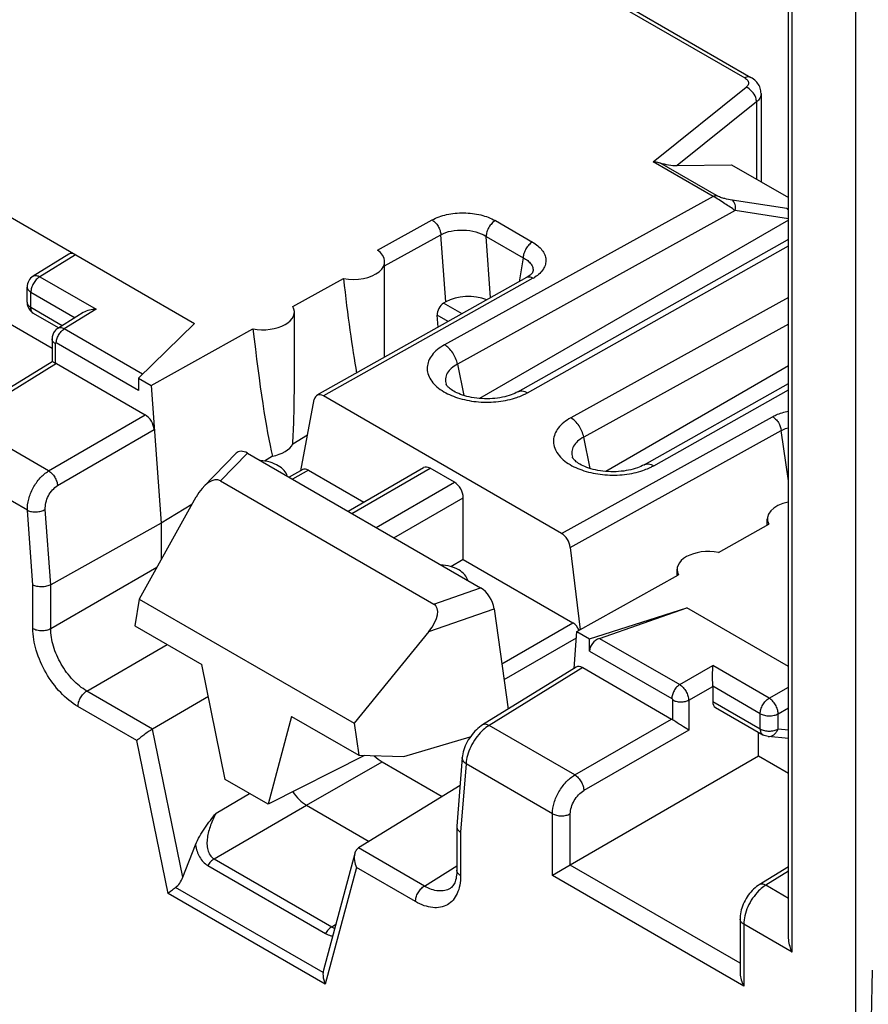
# Model space of a CAD drawing. Units: millimetres. Extents: x -71 to 80, y -126 to 127.
# Drawn here: x 43 to 57, y -112 to -96 of the extents above; entities that cross this region are included whole.
import ezdxf

# ---------------------------------------------------------------- set-up
doc = ezdxf.new("R2010")
doc.units = ezdxf.units.MM
doc.header["$LTSCALE"] = 16.335
doc.layers.get('0').update_dxf_attribs({"linetype": 'CONTINUOUS'})
for name, color, linetype in [('ASSI', 7, 'CONTINUOUS'), ('DRAFT', 7, 'CONTINUOUS'), ('RACCORDO', 7, 'CONTINUOUS'), ('SMUSSO', 7, 'CONTINUOUS')]:
    doc.layers.add(name, color=color, linetype=linetype)

msp = doc.modelspace()

# ---------------------------------------------------------------- linework, layer by layer
at = {"color": 7, "linetype": 'CONTINUOUS'}
for p, q in [((46.852, -102.964), (46.34, -103.492)), ((47.032, -102.963), (46.609, -103.399)), ((47.032, -102.963), (50.685, -105.073)), ((48.609, -103.874), (49.793, -103.19)), ((48.668, -103.908), (49.895, -103.199)), ((50.276, -103.42), (49.895, -103.199)), ((46.609, -103.399), (49.951, -105.329)), ((49.049, -104.128), (50.276, -103.42)), ((46.224, -103.651), (45.334, -105.249)), ((49.328, -104.289), (50.414, -103.662)), ((50.414, -104.63), (50.414, -103.662)), ((50.414, -104.63), (50.22, -104.742)), ((49.951, -105.329), (50.685, -105.073)), ((45.334, -105.249), (45.264, -105.668)), ((45.334, -105.249), (48.706, -107.196)), ((49.873, -105.758), (50.901, -105.4)), ((45.264, -105.668), (46.315, -106.275)), ((49.873, -105.758), (48.706, -107.196)), ((46.684, -108.077), (46.315, -106.275)), ((47.724, -107.089), (47.356, -108.465)), ((47.724, -107.089), (48.776, -107.696)), ((48.706, -107.196), (48.776, -107.696)), ((48.865, -107.698), (47.356, -108.465)), ((48.776, -107.696), (49.483, -107.715)), ((47.356, -108.465), (46.684, -108.077))]:
    msp.add_line(p, q, dxfattribs=at)
for centre, major_axis, ratio, start_param, end_param in [((47.033, -103.209), (-0.161, 0.26), 0.57403, -0.817597, 0.142928), ((49.891, -103.365), (-0.096, 0.176), 0.592243, -0.771654, 0.014085), ((46.406, -103.854), (0.187, 0.463), 0.503853, -0.071081, 1.32663), ((50.273, -103.585), (-0.096, 0.176), 0.592243, -2.316271, -0.771654), ((50.684, -105.317), (-0.16, 0.259), 0.579246, -2.22047, -0.82276), ((49.596, -105.696), (0.385, 0.344), 0.472624, -1.243642, 0.154069)]:
    msp.add_ellipse(centre, major_axis=major_axis, ratio=ratio, start_param=start_param, end_param=end_param, dxfattribs=at)
for points in [[(47.656, -103.324), (47.648, -103.291), (47.609, -103.225), (47.512, -103.152), (47.382, -103.1), (47.284, -103.083), (47.232, -103.079)], [(50.485, -104.957), (50.477, -104.925), (50.438, -104.858), (50.34, -104.785), (50.21, -104.733), (50.112, -104.716), (50.06, -104.712)]]:
    msp.add_open_spline(points, degree=3, knots=[0, 0, 0, 0, 0.19423, 0.426638, 0.699436, 1, 1, 1, 1], dxfattribs=at)
at = {"layer": 'ASSI', "color": 7, "linetype": 'CONTINUOUS'}
for p, q in [((49.182, -101.055), (49.182, -99.963)), ((47.767, -101.869), (47.767, -100.751)), ((55.182, -104.089), (55.182, -103.994)), ((53.768, -104.88), (53.768, -104.782))]:
    msp.add_line(p, q, dxfattribs=at)
at = {"layer": 'DRAFT', "color": 7, "linetype": 'CONTINUOUS'}
for p, q in [((47.745, -100.667), (48.536, -100.227)), ((42.459, -100.445), (43.967, -101.316)), ((46.203, -100.933), (45.323, -101.789)), ((45.52, -101.903), (47.118, -101.015)), ((45.323, -101.789), (45.52, -101.903)), ((47.973, -102.682), (47.743, -102.82)), ((47.423, -103.012), (47.297, -103.087)), ((46.158, -103.77), (45.676, -104.059)), ((54.415, -104.518), (55.204, -104.077)), ((52.197, -105.758), (53.79, -104.867)), ((52.394, -105.872), (53.918, -105.388)), ((52.197, -105.758), (52.394, -105.872)), ((55.046, -107.713), (55.046, -107.337)), ((49.483, -107.715), (50.525, -107.409)), ((55.512, -107.982), (55.046, -107.713))]:
    msp.add_line(p, q, dxfattribs=at)
for centre, major_axis, ratio, start_param, end_param in [((48.682, -97.756), (-0.34, 4.874), 0.07514, -4.186033, -3.772027), ((47.267, -100.746), (0.5, -0.007), 0.567225, -1.864969, 0.307975), ((47.267, -98.573), (-0.34, 4.874), 0.07514, -4.192948, -3.573015), ((47.267, -98.573), (-0.34, 4.874), 0.07514, -2.633829, -2.318986), ((47.267, -102.734), (0.5, 0.008), 0.587374, -1.262502, -0.323315), ((54.268, -104.788), (0.5, -0.007), 0.567225, 1.279678, 3.452622)]:
    msp.add_ellipse(centre, major_axis=major_axis, ratio=ratio, start_param=start_param, end_param=end_param, dxfattribs=at)
at = {"layer": 'RACCORDO', "color": 7, "linetype": 'CONTINUOUS'}
for p, q in [((44.945, -91.379), (54.827, -97.085)), ((45.042, -91.37), (54.925, -97.076)), ((55.512, -110.508), (55.512, -94.048)), ((55.57, -110.781), (55.57, -94.129)), ((56.566, -94.328), (56.566, -119.148)), ((38.008, -96.202), (46.203, -100.933)), ((53.392, -98.397), (54.85, -97.23)), ((55.084, -97.33), (55.084, -98.712)), ((55.011, -97.461), (53.766, -98.458)), ((55.011, -97.461), (55.011, -98.67)), ((54.335, -98.941), (53.392, -98.397)), ((54.386, -98.927), (53.495, -98.413)), ((53.766, -98.458), (54.621, -98.445)), ((54.621, -98.445), (55.512, -98.959)), ((54.335, -98.941), (50.121, -101.266)), ((55.487, -99.132), (54.629, -98.999)), ((54.679, -99.164), (50.323, -101.568)), ((55.512, -99.292), (54.679, -99.164)), ((49.071, -99.783), (49.925, -99.309)), ((55.512, -99.311), (50.669, -102.107)), ((50.918, -99.32), (51.499, -99.656)), ((49.182, -100.031), (50.064, -99.541)), ((50.14, -100.593), (50.064, -99.541)), ((50.774, -99.567), (51.355, -99.902)), ((50.844, -100.53), (50.774, -99.567)), ((51.27, -102.002), (55.5, -99.623)), ((51.421, -102.016), (55.512, -99.715)), ((44.231, -99.845), (43.672, -100.19)), ((44.333, -99.854), (43.775, -100.199)), ((51.355, -99.902), (51.292, -100.278)), ((51.507, -100.115), (51.507, -100.116)), ((43.775, -100.199), (44.659, -100.709)), ((51.408, -100.213), (48.121, -102.056)), ((51.508, -100.223), (48.221, -102.066)), ((43.577, -100.6), (43.577, -100.361)), ((43.636, -100.442), (44.328, -100.842)), ((43.636, -100.682), (43.636, -100.442)), ((55.512, -100.527), (52.101, -102.409)), ((44.128, -100.966), (43.636, -100.682)), ((44.659, -100.709), (44.159, -101.018)), ((50.14, -100.593), (50.105, -100.614)), ((50.395, -100.781), (50.105, -100.614)), ((44.071, -101.001), (43.677, -100.773)), ((44.458, -100.761), (44.056, -101.01)), ((50.18, -100.902), (50.008, -100.803)), ((50.022, -100.991), (50.008, -100.803)), ((45.386, -101.727), (44.159, -101.018)), ((55.512, -100.94), (52.303, -102.711)), ((43.967, -101.172), (43.967, -101.531)), ((44.019, -101.246), (44.019, -101.552)), ((45.323, -101.982), (44.033, -101.237)), ((43.967, -101.53), (42.468, -102.458)), ((44.036, -101.56), (42.571, -102.466)), ((44.036, -101.56), (45.429, -102.365)), ((50.323, -101.568), (50.423, -102.06)), ((55.512, -101.597), (52.649, -103.25)), ((45.323, -101.789), (45.323, -101.982)), ((45.52, -101.903), (45.676, -104.059)), ((53.25, -103.145), (55.512, -101.873)), ((51.957, -104.223), (48.221, -102.066)), ((53.401, -103.16), (55.512, -101.972)), ((47.868, -103.238), (48.079, -102.122)), ((43.914, -103.242), (45.429, -102.365)), ((51.957, -104.223), (55.264, -102.392)), ((43.914, -103.242), (42.571, -102.466)), ((44.055, -103.472), (45.57, -102.595)), ((52.093, -104.44), (55.401, -102.608)), ((52.403, -103.203), (52.303, -102.711)), ((55.512, -103.396), (55.401, -102.608)), ((43.582, -103.859), (42.227, -103.077)), ((47.897, -103.221), (47.687, -103.342)), ((47.988, -103.229), (47.74, -103.372)), ((47.988, -103.229), (48.857, -103.731)), ((43.667, -105.03), (43.582, -103.859)), ((43.947, -105.024), (43.862, -103.846)), ((45.676, -104.059), (43.947, -105.024)), ((45.676, -104.059), (45.676, -104.635)), ((52.093, -104.44), (52.246, -105.731)), ((50.414, -104.63), (52.133, -105.623)), ((43.947, -105.71), (45.613, -104.748)), ((43.667, -105.709), (43.667, -105.03)), ((43.947, -105.71), (43.947, -105.024)), ((50.901, -105.4), (51.121, -106.972)), ((52.552, -105.865), (53.918, -105.388)), ((55.512, -106.308), (53.918, -105.388)), ((51.022, -106.265), (52.133, -105.623)), ((52.151, -106.337), (52.197, -105.758)), ((44.513, -106.69), (45.773, -105.962)), ((51.057, -106.511), (52.189, -105.857)), ((52.394, -106.065), (52.394, -105.872)), ((52.552, -105.865), (53.808, -106.59)), ((52.394, -106.065), (53.683, -106.809)), ((52.186, -106.316), (50.718, -107.221)), ((52.287, -106.324), (50.82, -107.229)), ((52.287, -106.324), (53.681, -107.129)), ((53.808, -106.59), (54.326, -106.291)), ((55.21, -106.801), (54.326, -106.291)), ((45.545, -107.286), (44.513, -106.69)), ((53.95, -106.835), (54.326, -106.618)), ((55.071, -107.045), (54.326, -106.615)), ((54.326, -106.618), (54.326, -106.854)), ((55.21, -106.801), (55.512, -106.627)), ((46.418, -106.778), (45.545, -107.286)), ((53.697, -106.834), (53.697, -107.14)), ((53.95, -106.835), (53.95, -107.301)), ((54.326, -106.854), (55.071, -107.284)), ((45.298, -107.467), (44.374, -106.933)), ((54.368, -106.946), (55.112, -107.376)), ((55.071, -107.284), (55.071, -107.045)), ((55.351, -107.046), (55.512, -106.954)), ((55.351, -107.286), (55.351, -107.046)), ((52.164, -108.005), (53.681, -107.129)), ((52.164, -108.005), (50.82, -107.229)), ((53.95, -107.301), (52.305, -108.25)), ((55.512, -107.301), (55.351, -107.286)), ((45.787, -109.86), (45.298, -107.467)), ((55.112, -107.376), (55.112, -107.376)), ((55.512, -107.433), (55.193, -107.402)), ((47.955, -108.477), (49.141, -107.798)), ((49.141, -107.798), (50.086, -108.343)), ((50.4, -107.732), (50.315, -108.809)), ((55.046, -107.713), (52.093, -109.417)), ((50.458, -107.829), (50.373, -108.902)), ((51.813, -108.612), (50.458, -107.829)), ((50.365, -108.172), (48.773, -109.149)), ((46.539, -108.603), (47.065, -108.297)), ((46.509, -109.319), (47.955, -108.477)), ((47.955, -108.477), (48.941, -109.046)), ((51.813, -109.579), (51.813, -108.612)), ((52.093, -109.417), (52.093, -108.613)), ((50.315, -108.81), (50.314, -108.815)), ((50.314, -108.815), (50.314, -109.499)), ((50.373, -108.902), (50.373, -109.581)), ((46.019, -109.604), (46.217, -109.1)), ((49.805, -109.746), (48.773, -109.149)), ((46.509, -109.319), (48.353, -110.384)), ((48.713, -109.237), (48.224, -111.061)), ((46.411, -109.424), (48.255, -110.489)), ((48.742, -109.456), (48.252, -111.284)), ((49.666, -109.989), (48.742, -109.456)), ((49.805, -109.746), (50.314, -109.43)), ((52.093, -109.417), (51.813, -109.579)), ((54.755, -110.954), (52.093, -109.417)), ((55.512, -109.442), (55.054, -109.725)), ((55.512, -109.514), (55.157, -109.733)), ((54.813, -111.312), (51.813, -109.579)), ((48.217, -111.102), (45.904, -109.766)), ((50.211, -109.782), (50.211, -109.782)), ((55.512, -109.938), (55.157, -109.733)), ((48.252, -111.284), (45.787, -109.86)), ((54.755, -110.262), (54.755, -111.115)), ((48.353, -110.384), (48.416, -110.345)), ((55.57, -110.781), (54.813, -110.344)), ((54.813, -110.344), (54.813, -111.312))]:
    msp.add_line(p, q, dxfattribs=at)
for points in [[(55.084, -97.33), (55.084, -97.326), (55.082, -97.305), (55.08, -97.285), (55.075, -97.265), (55.069, -97.244), (55.062, -97.225), (55.052, -97.205), (55.042, -97.186), (55.029, -97.168), (55.016, -97.151), (55, -97.134), (54.984, -97.118), (54.966, -97.104), (54.946, -97.09), (54.925, -97.076)], [(55.512, -99.617), (55.511, -99.617), (55.5, -99.623)], [(51.507, -100.115), (51.507, -100.119), (51.505, -100.124)], [(51.505, -100.124), (51.502, -100.13), (51.498, -100.137), (51.492, -100.146), (51.484, -100.155), (51.475, -100.165), (51.463, -100.176), (51.449, -100.186), (51.434, -100.197), (51.418, -100.208), (51.408, -100.213)], [(44.056, -101.01), (44.046, -101.016), (44.033, -101.026), (44.021, -101.038), (44.01, -101.05), (44, -101.063), (43.992, -101.077), (43.984, -101.092), (43.978, -101.107), (43.973, -101.123), (43.969, -101.14), (43.967, -101.157), (43.967, -101.172)], [(51.27, -102.002), (51.246, -102.015), (51.221, -102.027), (51.193, -102.039), (51.164, -102.05), (51.132, -102.06), (51.099, -102.07), (51.064, -102.079), (51.028, -102.087), (50.99, -102.094), (50.952, -102.1), (50.912, -102.105), (50.872, -102.108), (50.831, -102.11), (50.789, -102.111), (50.748, -102.111), (50.706, -102.109), (50.665, -102.106), (50.625, -102.102), (50.585, -102.097), (50.546, -102.09), (50.508, -102.082), (50.472, -102.074), (50.437, -102.064), (50.404, -102.054), (50.372, -102.042), (50.343, -102.031), (50.315, -102.018), (50.289, -102.006), (50.266, -101.993), (50.244, -101.98), (50.225, -101.967), (50.207, -101.954), (50.192, -101.941), (50.18, -101.929), (50.169, -101.918), (50.161, -101.908), (50.154, -101.899), (50.15, -101.892), (50.148, -101.887), (50.146, -101.883)], [(53.25, -103.145), (53.226, -103.158), (53.201, -103.17), (53.173, -103.182), (53.144, -103.193), (53.112, -103.204), (53.079, -103.213), (53.044, -103.222), (53.008, -103.23), (52.97, -103.237), (52.932, -103.243), (52.892, -103.248), (52.851, -103.251), (52.81, -103.254), (52.769, -103.255), (52.728, -103.254), (52.686, -103.252), (52.645, -103.25), (52.604, -103.245), (52.564, -103.24), (52.526, -103.233), (52.488, -103.225), (52.451, -103.217), (52.417, -103.207), (52.383, -103.197), (52.352, -103.186), (52.322, -103.174), (52.295, -103.162), (52.269, -103.149), (52.245, -103.136), (52.224, -103.123), (52.204, -103.11), (52.187, -103.097), (52.172, -103.084), (52.159, -103.072), (52.149, -103.061), (52.141, -103.051), (52.134, -103.042), (52.13, -103.035), (52.128, -103.03), (52.126, -103.026)], [(50.718, -107.221), (50.696, -107.235), (50.67, -107.254), (50.644, -107.275), (50.62, -107.297), (50.596, -107.321), (50.573, -107.346), (50.552, -107.372), (50.531, -107.4), (50.511, -107.428), (50.493, -107.457), (50.476, -107.487), (50.461, -107.517), (50.447, -107.548), (50.435, -107.579), (50.424, -107.61), (50.415, -107.642), (50.408, -107.673), (50.403, -107.704), (50.4, -107.732)], [(50.314, -109.499), (50.314, -109.52), (50.313, -109.548), (50.31, -109.576), (50.306, -109.602), (50.301, -109.627), (50.295, -109.651), (50.288, -109.673), (50.281, -109.693), (50.272, -109.712), (50.262, -109.728), (50.253, -109.742), (50.242, -109.755), (50.232, -109.766), (50.221, -109.775), (50.211, -109.782)], [(55.054, -109.725), (55.037, -109.736), (55.013, -109.754), (54.989, -109.773), (54.966, -109.794), (54.944, -109.816), (54.923, -109.839), (54.902, -109.864), (54.883, -109.889), (54.865, -109.916), (54.848, -109.943), (54.832, -109.972), (54.818, -110), (54.805, -110.03), (54.793, -110.06), (54.783, -110.09), (54.774, -110.12), (54.767, -110.15), (54.761, -110.181), (54.757, -110.211), (54.755, -110.241), (54.755, -110.262)]]:
    msp.add_lwpolyline(points, dxfattribs=at)
for centre, radius, start, end in [((3212.733, 5476.717), 6425.982, 240.0679001, 240.5685722), ((3207.925, 5468.358), 6416.365, 240.0680158, 240.5694578), ((55.048, -101.969), 2.871, 80.71, 81.2065), ((43.777, -100.361), 0.2, 121.7331, 179.9988), ((51.21, -99.69), 0.611, 299.26, 302.3021), ((43.777, -100.6), 0.2, 179.9929, 219.4206), ((43.778, -100.599), 0.201, 219.4868, 237.6313), ((43.777, -100.6), 0.2, 237.6793, 240.0131), ((-228.53, -105.783), 285.409, 357.31612, 358.93959)]:
    msp.add_arc(centre, radius, start, end, dxfattribs=at)
for centre, major_axis, ratio, start_param, end_param in [((53.623, -98.375), (0.252, -0.048), 0.268861, -2.048402, -0.917779), ((48.682, -99.958), (0.5, -0.007), 0.567225, -1.858054, 0.686923), ((44.333, -100.017), (-0.1, 0.173), 0.577156, -0.785294, 0.017286), ((50.495, -100.798), (0.501, -0.002), 0.577379, 0.956638, 2.360007), ((50.114, -100.742), (0.064, 0.136), 0.625221, 0.733506, 2.304303), ((48.682, -97.756), (-0.34, 4.874), 0.07514, -2.440193, -2.319486), ((44.036, -101.723), (-0.1, 0.173), 0.577156, -0.785294, -0.669632), ((48.218, -102.232), (-0.096, 0.175), 0.592232, -0.771963, 0.624327), ((45.429, -102.528), (-0.1, 0.173), 0.577493, -2.268812, -0.785562), ((47.984, -103.378), (-0.086, 0.158), 0.592243, -0.771654, 0.013667), ((55.682, -103.999), (0.5, -0.007), 0.567225, 1.927057, 3.445707), ((51.953, -104.388), (-0.096, 0.175), 0.592263, -2.168279, -0.771989), ((52.13, -105.772), (-0.086, 0.158), 0.592243, -1.679814, -0.771654), ((52.555, -106.011), (0.136, 0.124), 0.697877, 1.020151, 2.573494), ((52.288, -106.488), (-0.1, 0.173), 0.577171, -0.785282, 0.016479), ((54.47, -106.774), (0.103, 0.172), 0.587318, -3.917906, -3.132556), ((53.681, -107.292), (-0.1, 0.173), 0.577508, -0.901261, -0.785599), ((49.142, -107.39), (-0.25, 0.433), 0.577467, -4.278301, -3.927093), ((45.875, -109.515), (0.082, 0.279), 0.570158, -2.502771, -1.7261), ((48.448, -111), (0.197, 0.213), 0.572747, -3.96672, -3.788105)]:
    msp.add_ellipse(centre, major_axis=major_axis, ratio=ratio, start_param=start_param, end_param=end_param, dxfattribs=at)
for points, knots in [([(55.229, -120.826), (51.182, -118.495), (35.001, -109.17), (18.823, -99.839), (6.693, -92.837)], [0, 0, 0, 0, 0.250079, 1, 1, 1, 1]), ([(54.925, -97.076), (54.912, -97.069), (54.876, -97.063), (54.844, -97.076), (54.827, -97.085)], [0, 0, 0, 0, 0.45068, 1, 1, 1, 1]), ([(54.827, -97.085), (54.837, -97.09), (54.854, -97.103), (54.875, -97.125), (54.886, -97.15), (54.887, -97.167), (54.885, -97.176)], [0, 0, 0, 0, 0.294219, 0.55302, 0.783107, 1, 1, 1, 1]), ([(54.885, -97.176), (54.884, -97.186), (54.875, -97.207), (54.859, -97.223), (54.85, -97.23)], [0, 0, 0, 0, 0.465831, 1, 1, 1, 1]), ([(55.011, -97.461), (55.011, -97.438), (55, -97.377), (54.947, -97.291), (54.884, -97.244), (54.85, -97.23)], [0, 0, 0, 0, 0.233992, 0.62301, 1, 1, 1, 1]), ([(55.084, -97.33), (55.084, -97.354), (55.068, -97.406), (55.033, -97.444), (55.011, -97.461)], [0, 0, 0, 0, 0.463974, 1, 1, 1, 1]), ([(53.392, -98.397), (53.401, -98.397), (53.436, -98.398), (53.471, -98.405), (53.495, -98.413)], [0, 0, 0, 0, 0.252021, 1, 1, 1, 1]), ([(54.335, -98.941), (54.339, -98.938), (54.355, -98.93), (54.373, -98.926), (54.386, -98.927)], [0, 0, 0, 0, 0.278859, 1, 1, 1, 1]), ([(54.679, -99.164), (54.626, -99.126), (54.513, -99.05), (54.397, -98.977), (54.335, -98.941)], [0, 0, 0, 0, 0.473644, 1, 1, 1, 1]), ([(54.629, -98.999), (54.591, -98.994), (54.531, -98.981), (54.449, -98.956), (54.406, -98.939), (54.386, -98.927)], [0, 0, 0, 0, 0.456036, 0.726091, 1, 1, 1, 1]), ([(54.679, -99.164), (54.682, -99.147), (54.685, -99.114), (54.677, -99.055), (54.652, -99.014), (54.629, -98.999)], [0, 0, 0, 0, 0.279181, 0.546519, 1, 1, 1, 1]), ([(55.512, -99.155), (55.51, -99.153), (55.503, -99.144), (55.494, -99.137), (55.487, -99.132)], [0, 0, 0, 0, 0.260069, 1, 1, 1, 1]), ([(49.925, -99.309), (49.996, -99.27), (50.16, -99.213), (50.422, -99.189), (50.684, -99.22), (50.847, -99.28), (50.918, -99.32)], [0, 0, 0, 0, 0.236343, 0.499156, 0.762357, 1, 1, 1, 1]), ([(49.925, -99.309), (49.944, -99.32), (49.98, -99.35), (50.022, -99.406), (50.052, -99.471), (50.062, -99.518), (50.064, -99.541)], [0, 0, 0, 0, 0.234257, 0.493734, 0.756591, 1, 1, 1, 1]), ([(50.918, -99.32), (50.897, -99.332), (50.859, -99.364), (50.814, -99.424), (50.783, -99.494), (50.774, -99.543), (50.774, -99.567)], [0, 0, 0, 0, 0.23615, 0.498892, 0.762238, 1, 1, 1, 1]), ([(50.064, -99.541), (50.114, -99.513), (50.232, -99.474), (50.42, -99.461), (50.607, -99.489), (50.724, -99.536), (50.774, -99.567)], [0, 0, 0, 0, 0.234962, 0.496726, 0.760137, 1, 1, 1, 1]), ([(55.512, -99.625), (55.509, -99.624), (55.505, -99.623), (55.501, -99.622), (55.5, -99.623)], [0, 0, 0, 0, 0.670949, 1, 1, 1, 1]), ([(51.499, -99.656), (51.479, -99.667), (51.44, -99.699), (51.395, -99.76), (51.364, -99.83), (51.355, -99.879), (51.355, -99.902)], [0, 0, 0, 0, 0.23615, 0.498892, 0.762238, 1, 1, 1, 1]), ([(51.499, -99.656), (51.529, -99.673), (51.584, -99.71), (51.65, -99.777), (51.694, -99.85), (51.714, -99.928), (51.706, -100.007), (51.672, -100.082), (51.614, -100.151), (51.564, -100.189), (51.536, -100.206)], [0, 0, 0, 0, 0.148032, 0.28094, 0.400371, 0.510711, 0.618949, 0.732918, 0.858818, 1, 1, 1, 1]), ([(51.355, -99.902), (51.38, -99.915), (51.425, -99.942), (51.478, -99.994), (51.508, -100.053), (51.511, -100.096), (51.507, -100.115)], [0, 0, 0, 0, 0.300574, 0.560291, 0.787027, 1, 1, 1, 1]), ([(43.775, -100.199), (43.755, -100.211), (43.717, -100.243), (43.674, -100.303), (43.644, -100.371), (43.636, -100.419), (43.636, -100.442)], [0, 0, 0, 0, 0.23831, 0.501093, 0.763281, 1, 1, 1, 1]), ([(43.672, -100.19), (43.679, -100.186), (43.694, -100.18), (43.73, -100.179), (43.757, -100.189), (43.775, -100.199)], [0, 0, 0, 0, 0.217476, 0.450917, 1, 1, 1, 1]), ([(51.508, -100.223), (51.492, -100.214), (51.465, -100.203), (51.43, -100.204), (51.415, -100.209), (51.408, -100.213)], [0, 0, 0, 0, 0.544954, 0.779682, 1, 1, 1, 1]), ([(43.577, -100.361), (43.577, -100.368), (43.58, -100.384), (43.597, -100.415), (43.619, -100.433), (43.636, -100.442)], [0, 0, 0, 0, 0.218453, 0.452296, 1, 1, 1, 1]), ([(43.577, -100.6), (43.577, -100.608), (43.58, -100.623), (43.597, -100.654), (43.619, -100.672), (43.636, -100.682)], [0, 0, 0, 0, 0.218453, 0.452296, 1, 1, 1, 1]), ([(43.677, -100.773), (43.671, -100.769), (43.658, -100.759), (43.64, -100.729), (43.636, -100.701), (43.636, -100.682)], [0, 0, 0, 0, 0.218462, 0.452283, 1, 1, 1, 1]), ([(44.659, -100.709), (44.623, -100.71), (44.553, -100.718), (44.487, -100.744), (44.457, -100.762)], [0, 0, 0, 0, 0.508066, 1, 1, 1, 1]), ([(44.033, -101.237), (44.033, -101.217), (44.041, -101.173), (44.068, -101.112), (44.107, -101.058), (44.141, -101.029), (44.159, -101.018)], [0, 0, 0, 0, 0.236717, 0.498902, 0.761684, 1, 1, 1, 1]), ([(44.159, -101.018), (44.141, -101.009), (44.114, -100.998), (44.078, -101), (44.063, -101.006), (44.056, -101.01)], [0, 0, 0, 0, 0.54875, 0.782339, 1, 1, 1, 1]), ([(44.019, -101.246), (44.004, -101.237), (43.979, -101.217), (43.967, -101.186), (43.967, -101.172)], [0, 0, 0, 0, 0.550776, 1, 1, 1, 1]), ([(44.033, -101.237), (44.031, -101.236), (44.022, -101.234), (44.019, -101.242), (44.019, -101.246)], [0, 0, 0, 0, 0.499802, 1, 1, 1, 1]), ([(50.121, -101.266), (50.082, -101.288), (50.011, -101.334), (49.924, -101.42), (49.868, -101.515), (49.844, -101.617), (49.856, -101.72), (49.902, -101.818), (49.979, -101.909), (50.045, -101.959), (50.082, -101.983)], [0, 0, 0, 0, 0.146712, 0.277987, 0.395882, 0.505378, 0.61391, 0.729227, 0.857016, 1, 1, 1, 1]), ([(50.323, -101.568), (50.311, -101.506), (50.272, -101.415), (50.194, -101.319), (50.146, -101.28), (50.121, -101.266)], [0, 0, 0, 0, 0.513702, 0.768998, 1, 1, 1, 1]), ([(44.019, -101.552), (44.012, -101.548), (43.999, -101.543), (43.984, -101.536), (43.975, -101.533), (43.971, -101.531), (43.969, -101.531), (43.967, -101.531), (43.967, -101.531)], [0, 0, 0, 0, 0.438765, 0.747573, 0.853528, 0.9293, 0.977086, 1, 1, 1, 1]), ([(50.323, -101.568), (50.289, -101.586), (50.228, -101.627), (50.161, -101.706), (50.13, -101.795), (50.137, -101.856), (50.146, -101.883)], [0, 0, 0, 0, 0.295997, 0.551624, 0.778395, 1, 1, 1, 1]), ([(50.082, -101.983), (50.157, -102.031), (50.332, -102.108), (50.62, -102.166), (50.924, -102.168), (51.125, -102.131), (51.22, -102.102)], [0, 0, 0, 0, 0.227579, 0.482472, 0.746687, 1, 1, 1, 1]), ([(51.22, -102.102), (51.231, -102.098), (51.273, -102.084), (51.315, -102.068), (51.346, -102.054)], [0, 0, 0, 0, 0.256208, 1, 1, 1, 1]), ([(51.27, -102.002), (51.28, -101.996), (51.303, -101.988), (51.341, -101.987), (51.382, -101.997), (51.408, -102.009), (51.421, -102.016)], [0, 0, 0, 0, 0.219728, 0.453783, 0.712531, 1, 1, 1, 1]), ([(51.346, -102.054), (51.352, -102.051), (51.378, -102.04), (51.403, -102.027), (51.421, -102.016)], [0, 0, 0, 0, 0.255216, 1, 1, 1, 1]), ([(52.101, -102.409), (52.062, -102.431), (51.991, -102.478), (51.904, -102.563), (51.847, -102.658), (51.824, -102.76), (51.836, -102.863), (51.882, -102.961), (51.959, -103.052), (52.025, -103.102), (52.062, -103.126)], [0, 0, 0, 0, 0.146712, 0.277986, 0.39588, 0.505376, 0.613908, 0.729225, 0.857015, 1, 1, 1, 1]), ([(52.303, -102.711), (52.291, -102.649), (52.252, -102.558), (52.174, -102.462), (52.126, -102.424), (52.101, -102.409)], [0, 0, 0, 0, 0.513702, 0.768998, 1, 1, 1, 1]), ([(55.264, -102.392), (55.282, -102.382), (55.361, -102.343), (55.446, -102.318), (55.512, -102.304)], [0, 0, 0, 0, 0.234105, 1, 1, 1, 1]), ([(55.264, -102.392), (55.282, -102.402), (55.316, -102.43), (55.37, -102.499), (55.396, -102.564), (55.401, -102.608)], [0, 0, 0, 0, 0.232855, 0.490563, 1, 1, 1, 1]), ([(55.401, -102.608), (55.409, -102.604), (55.445, -102.586), (55.482, -102.573), (55.512, -102.565)], [0, 0, 0, 0, 0.238692, 1, 1, 1, 1]), ([(52.303, -102.711), (52.268, -102.73), (52.208, -102.77), (52.141, -102.849), (52.11, -102.938), (52.117, -102.999), (52.126, -103.026)], [0, 0, 0, 0, 0.295997, 0.551624, 0.778395, 1, 1, 1, 1]), ([(52.062, -103.126), (52.137, -103.174), (52.312, -103.251), (52.6, -103.309), (52.904, -103.311), (53.105, -103.274), (53.2, -103.245)], [0, 0, 0, 0, 0.227581, 0.482476, 0.746691, 1, 1, 1, 1]), ([(53.2, -103.245), (53.211, -103.241), (53.253, -103.227), (53.295, -103.211), (53.325, -103.198)], [0, 0, 0, 0, 0.256208, 1, 1, 1, 1]), ([(53.25, -103.145), (53.26, -103.14), (53.283, -103.131), (53.321, -103.13), (53.362, -103.14), (53.388, -103.152), (53.401, -103.16)], [0, 0, 0, 0, 0.219728, 0.453783, 0.712531, 1, 1, 1, 1]), ([(53.325, -103.198), (53.332, -103.195), (53.358, -103.183), (53.383, -103.17), (53.401, -103.16)], [0, 0, 0, 0, 0.255215, 1, 1, 1, 1]), ([(43.582, -103.859), (43.579, -103.801), (43.595, -103.678), (43.665, -103.504), (43.771, -103.351), (43.865, -103.271), (43.914, -103.242)], [0, 0, 0, 0, 0.239497, 0.501521, 0.762738, 1, 1, 1, 1]), ([(43.914, -103.242), (43.933, -103.253), (43.969, -103.283), (44.011, -103.339), (44.042, -103.404), (44.053, -103.45), (44.055, -103.472)], [0, 0, 0, 0, 0.234295, 0.494662, 0.757899, 1, 1, 1, 1]), ([(43.862, -103.846), (43.859, -103.811), (43.867, -103.736), (43.906, -103.631), (43.969, -103.538), (44.025, -103.49), (44.055, -103.472)], [0, 0, 0, 0, 0.241285, 0.503165, 0.763371, 1, 1, 1, 1]), ([(43.582, -103.859), (43.602, -103.869), (43.648, -103.882), (43.722, -103.885), (43.795, -103.875), (43.841, -103.857), (43.862, -103.846)], [0, 0, 0, 0, 0.23139, 0.493283, 0.758798, 1, 1, 1, 1]), ([(43.947, -105.024), (43.927, -105.036), (43.881, -105.052), (43.807, -105.061), (43.733, -105.055), (43.687, -105.04), (43.667, -105.03)], [0, 0, 0, 0, 0.23977, 0.503939, 0.765957, 1, 1, 1, 1]), ([(44.374, -106.933), (44.273, -106.875), (44.084, -106.716), (43.862, -106.413), (43.71, -106.069), (43.667, -105.825), (43.667, -105.709)], [0, 0, 0, 0, 0.237218, 0.500005, 0.762788, 1, 1, 1, 1]), ([(43.667, -105.709), (43.687, -105.72), (43.733, -105.737), (43.807, -105.745), (43.881, -105.738), (43.927, -105.721), (43.947, -105.71)], [0, 0, 0, 0, 0.236723, 0.498908, 0.761687, 1, 1, 1, 1]), ([(44.513, -106.69), (44.432, -106.644), (44.28, -106.516), (44.102, -106.274), (43.981, -105.999), (43.947, -105.803), (43.947, -105.71)], [0, 0, 0, 0, 0.237341, 0.500004, 0.762663, 1, 1, 1, 1]), ([(54.326, -106.615), (54.326, -106.601), (54.325, -106.571), (54.325, -106.511), (54.325, -106.417), (54.325, -106.339), (54.326, -106.291)], [0, 0, 0, 0, 0.131058, 0.274563, 0.556759, 1, 1, 1, 1]), ([(53.808, -106.59), (53.791, -106.601), (53.757, -106.629), (53.718, -106.684), (53.691, -106.745), (53.683, -106.789), (53.683, -106.809)], [0, 0, 0, 0, 0.238316, 0.501098, 0.763283, 1, 1, 1, 1]), ([(53.808, -106.59), (53.828, -106.602), (53.866, -106.634), (53.91, -106.695), (53.94, -106.763), (53.949, -106.812), (53.95, -106.835)], [0, 0, 0, 0, 0.236565, 0.499715, 0.763041, 1, 1, 1, 1]), ([(44.374, -106.933), (44.374, -106.91), (44.382, -106.862), (44.412, -106.794), (44.456, -106.734), (44.493, -106.702), (44.513, -106.69)], [0, 0, 0, 0, 0.236717, 0.498902, 0.761684, 1, 1, 1, 1]), ([(53.683, -106.809), (53.687, -106.812), (53.694, -106.819), (53.697, -106.829), (53.697, -106.834)], [0, 0, 0, 0, 0.499718, 1, 1, 1, 1]), ([(53.95, -106.835), (53.932, -106.845), (53.89, -106.86), (53.823, -106.867), (53.757, -106.859), (53.715, -106.844), (53.697, -106.834)], [0, 0, 0, 0, 0.238313, 0.501092, 0.763277, 1, 1, 1, 1]), ([(55.071, -107.045), (55.071, -107.022), (55.08, -106.974), (55.109, -106.906), (55.153, -106.845), (55.19, -106.813), (55.21, -106.801)], [0, 0, 0, 0, 0.236719, 0.498907, 0.76169, 1, 1, 1, 1]), ([(55.351, -107.046), (55.351, -107.023), (55.342, -106.975), (55.311, -106.906), (55.267, -106.846), (55.23, -106.813), (55.21, -106.801)], [0, 0, 0, 0, 0.236733, 0.499994, 0.763258, 1, 1, 1, 1]), ([(55.071, -107.045), (55.091, -107.056), (55.137, -107.073), (55.211, -107.081), (55.285, -107.074), (55.331, -107.058), (55.351, -107.046)], [0, 0, 0, 0, 0.236725, 0.498913, 0.761694, 1, 1, 1, 1]), ([(50.82, -107.229), (50.803, -107.22), (50.776, -107.209), (50.74, -107.211), (50.724, -107.217), (50.718, -107.221)], [0, 0, 0, 0, 0.549162, 0.782598, 1, 1, 1, 1]), ([(53.95, -107.301), (53.912, -107.277), (53.851, -107.24), (53.767, -107.186), (53.72, -107.156), (53.697, -107.14)], [0, 0, 0, 0, 0.440517, 0.72096, 1, 1, 1, 1]), ([(45.545, -107.286), (45.521, -107.3), (45.474, -107.33), (45.407, -107.378), (45.348, -107.423), (45.313, -107.453), (45.298, -107.467)], [0, 0, 0, 0, 0.26944, 0.551798, 0.801694, 1, 1, 1, 1]), ([(50.708, -107.317), (50.673, -107.352), (50.607, -107.429), (50.53, -107.559), (50.477, -107.693), (50.46, -107.785), (50.458, -107.829)], [0, 0, 0, 0, 0.256908, 0.520465, 0.773261, 1, 1, 1, 1]), ([(50.82, -107.229), (50.811, -107.235), (50.771, -107.261), (50.734, -107.292), (50.708, -107.317)], [0, 0, 0, 0, 0.236996, 1, 1, 1, 1]), ([(55.071, -107.284), (55.071, -107.303), (55.075, -107.331), (55.093, -107.362), (55.106, -107.372), (55.112, -107.376)], [0, 0, 0, 0, 0.547708, 0.781541, 1, 1, 1, 1]), ([(55.071, -107.284), (55.091, -107.296), (55.137, -107.313), (55.211, -107.321), (55.285, -107.313), (55.331, -107.297), (55.351, -107.286)], [0, 0, 0, 0, 0.236724, 0.49891, 0.761689, 1, 1, 1, 1]), ([(55.193, -107.402), (55.209, -107.403), (55.242, -107.4), (55.288, -107.376), (55.326, -107.337), (55.344, -107.304), (55.351, -107.286)], [0, 0, 0, 0, 0.227217, 0.466517, 0.724323, 1, 1, 1, 1]), ([(50.458, -107.829), (50.44, -107.817), (50.417, -107.796), (50.401, -107.759), (50.399, -107.741), (50.4, -107.732)], [0, 0, 0, 0, 0.54218, 0.777962, 1, 1, 1, 1]), ([(51.813, -108.612), (51.813, -108.554), (51.834, -108.434), (51.91, -108.264), (52.02, -108.114), (52.114, -108.034), (52.164, -108.005)], [0, 0, 0, 0, 0.236387, 0.498269, 0.761091, 1, 1, 1, 1]), ([(52.164, -108.005), (52.184, -108.017), (52.221, -108.049), (52.265, -108.11), (52.296, -108.178), (52.305, -108.227), (52.305, -108.25)], [0, 0, 0, 0, 0.236742, 0.500006, 0.763267, 1, 1, 1, 1]), ([(47.741, -108.269), (47.771, -108.313), (47.835, -108.39), (47.914, -108.453), (47.955, -108.477)], [0, 0, 0, 0, 0.524769, 1, 1, 1, 1]), ([(52.093, -108.613), (52.093, -108.579), (52.106, -108.506), (52.152, -108.405), (52.218, -108.315), (52.275, -108.267), (52.305, -108.25)], [0, 0, 0, 0, 0.236175, 0.497843, 0.760681, 1, 1, 1, 1]), ([(46.217, -109.1), (46.254, -109.007), (46.357, -108.835), (46.479, -108.679), (46.539, -108.603)], [0, 0, 0, 0, 0.507704, 1, 1, 1, 1]), ([(46.539, -108.603), (46.506, -108.664), (46.463, -108.759), (46.421, -108.89), (46.401, -108.988), (46.394, -109.085), (46.404, -109.178), (46.439, -109.263), (46.484, -109.304), (46.509, -109.319)], [0, 0, 0, 0, 0.268608, 0.40007, 0.528736, 0.653646, 0.773628, 0.888125, 1, 1, 1, 1]), ([(51.813, -108.612), (51.833, -108.623), (51.879, -108.64), (51.953, -108.648), (52.027, -108.641), (52.073, -108.624), (52.093, -108.613)], [0, 0, 0, 0, 0.236723, 0.498908, 0.761687, 1, 1, 1, 1]), ([(50.314, -108.815), (50.314, -108.819), (50.315, -108.834), (50.321, -108.848), (50.327, -108.857)], [0, 0, 0, 0, 0.242155, 1, 1, 1, 1]), ([(50.327, -108.857), (50.329, -108.862), (50.342, -108.879), (50.359, -108.893), (50.373, -108.902)], [0, 0, 0, 0, 0.230082, 1, 1, 1, 1]), ([(46.217, -109.1), (46.222, -109.134), (46.237, -109.2), (46.277, -109.291), (46.334, -109.369), (46.384, -109.409), (46.411, -109.424)], [0, 0, 0, 0, 0.262965, 0.516662, 0.761324, 1, 1, 1, 1]), ([(48.773, -109.149), (48.758, -109.158), (48.732, -109.185), (48.718, -109.219), (48.713, -109.237)], [0, 0, 0, 0, 0.481884, 1, 1, 1, 1]), ([(46.509, -109.319), (46.489, -109.331), (46.452, -109.363), (46.423, -109.402), (46.411, -109.424)], [0, 0, 0, 0, 0.475548, 1, 1, 1, 1]), ([(48.713, -109.237), (48.704, -109.272), (48.703, -109.349), (48.726, -109.421), (48.742, -109.456)], [0, 0, 0, 0, 0.492167, 1, 1, 1, 1]), ([(50.373, -109.581), (50.356, -109.571), (50.334, -109.554), (50.317, -109.523), (50.314, -109.507), (50.314, -109.499)], [0, 0, 0, 0, 0.5477, 0.781548, 1, 1, 1, 1]), ([(50.373, -109.581), (50.373, -109.632), (50.365, -109.728), (50.326, -109.86), (50.261, -109.968), (50.169, -110.044), (50.057, -110.085), (49.931, -110.088), (49.797, -110.056), (49.71, -110.014), (49.666, -109.989)], [0, 0, 0, 0, 0.144896, 0.274514, 0.391105, 0.499988, 0.608872, 0.725468, 0.855094, 1, 1, 1, 1]), ([(45.787, -109.86), (45.804, -109.845), (45.842, -109.813), (45.882, -109.783), (45.904, -109.766)], [0, 0, 0, 0, 0.440455, 1, 1, 1, 1]), ([(49.666, -109.989), (49.666, -109.966), (49.674, -109.918), (49.704, -109.85), (49.748, -109.789), (49.785, -109.757), (49.805, -109.745)], [0, 0, 0, 0, 0.236717, 0.498902, 0.761684, 1, 1, 1, 1]), ([(50.211, -109.782), (50.184, -109.798), (50.123, -109.822), (50.021, -109.826), (49.912, -109.8), (49.841, -109.766), (49.805, -109.746)], [0, 0, 0, 0, 0.218118, 0.450822, 0.709761, 1, 1, 1, 1]), ([(55.046, -109.822), (55.011, -109.857), (54.947, -109.936), (54.874, -110.067), (54.826, -110.205), (54.813, -110.299), (54.813, -110.344)], [0, 0, 0, 0, 0.254572, 0.516768, 0.770136, 1, 1, 1, 1]), ([(55.157, -109.733), (55.147, -109.739), (55.108, -109.765), (55.072, -109.796), (55.046, -109.822)], [0, 0, 0, 0, 0.237394, 1, 1, 1, 1]), ([(55.157, -109.733), (55.14, -109.724), (55.113, -109.713), (55.076, -109.715), (55.061, -109.721), (55.054, -109.725)], [0, 0, 0, 0, 0.549078, 0.782525, 1, 1, 1, 1]), ([(54.813, -110.344), (54.797, -110.335), (54.774, -110.317), (54.758, -110.286), (54.755, -110.27), (54.755, -110.262)], [0, 0, 0, 0, 0.547699, 0.781548, 1, 1, 1, 1]), ([(48.353, -110.384), (48.333, -110.395), (48.296, -110.427), (48.267, -110.467), (48.255, -110.489)], [0, 0, 0, 0, 0.475548, 1, 1, 1, 1]), ([(48.353, -110.384), (48.357, -110.386), (48.372, -110.394), (48.388, -110.4), (48.401, -110.404)], [0, 0, 0, 0, 0.247003, 1, 1, 1, 1]), ([(48.255, -110.489), (48.281, -110.504), (48.318, -110.519), (48.357, -110.528), (48.367, -110.529)], [0, 0, 0, 0, 0.747407, 1, 1, 1, 1]), ([(55.57, -110.781), (55.561, -110.76), (55.529, -110.672), (55.512, -110.578), (55.512, -110.507)], [0, 0, 0, 0, 0.248856, 1, 1, 1, 1]), ([(48.217, -111.102), (48.215, -111.117), (48.215, -111.179), (48.232, -111.241), (48.252, -111.284)], [0, 0, 0, 0, 0.246956, 1, 1, 1, 1]), ([(54.755, -111.114), (54.755, -111.149), (54.768, -111.218), (54.796, -111.281), (54.813, -111.312)], [0, 0, 0, 0, 0.492766, 1, 1, 1, 1])]:
    msp.add_open_spline(points, degree=3, knots=knots, dxfattribs=at)
msp.add_open_spline([(55.193, -107.402), (55.165, -107.399), (55.137, -107.39), (55.112, -107.376)], degree=3, dxfattribs=at)
at = {"layer": 'SMUSSO', "color": 7, "linetype": 'CONTINUOUS'}
msp.add_line((46.019, -109.604), (45.545, -107.286), dxfattribs=at)

doc.saveas('drawing.dxf')
